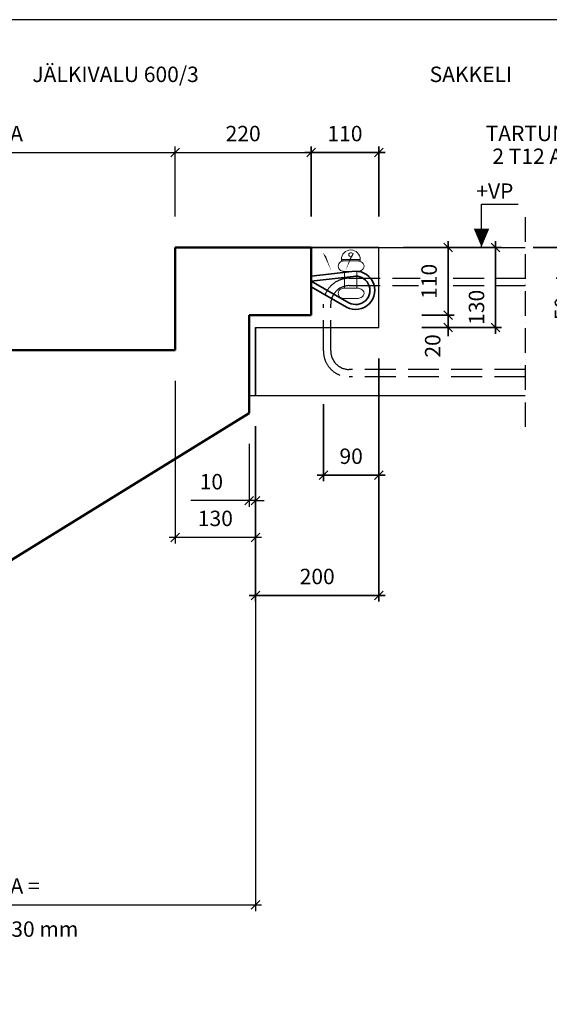
# Model space of a CAD drawing. Units: millimetres. Extents: x 52 to 3958, y 45 to 2807.
# Drawn here: x 1334 to 2192, y 1210 to 2807 of the extents above; entities that cross this region are included whole.
import ezdxf

# ---------------------------------------------------------------- set-up
doc = ezdxf.new("R2010")
doc.units = ezdxf.units.MM
doc.header["$LTSCALE"] = 10
doc.linetypes.add('KVP', pattern=[7, 5, -2])
doc.linetypes.add('PKV', pattern=[6, 4, -1, 0, -1])
doc.layers.add('APUVIIVAT', color=1, linetype='Continuous')
for name, color, linetype, lineweight in [('MITAT', 2, 'Continuous', 25), ('NIMIÖ RAAMIT', 6, 'Continuous', 25), ('RAKENTEET', 4, 'Continuous', 50), ('RAUDOITUS', 3, 'Continuous', 35), ('TEKSTIT', 7, 'Continuous', 35)]:
    doc.layers.add(name, color=color, linetype=linetype, lineweight=lineweight)
doc.styles.add('ROMANS', font='romans.shx')
doc.dimstyles.new('ISO-25', dxfattribs={"dimscale": 10, "dimtxt": 2.5, "dimasz": 1.4, "dimexe": 1, "dimexo": 5, "dimgap": 1.5, "dimtad": 1, "dimdec": 0, "dimtxsty": 'ROMANS', "dimblk": 'OBLIQUE', "dimcen": 2.5, "dimdle": 1, "dimazin": 0, "dimtfac": 1, "dimtdec": 0, "dimtmove": 0, "dimatfit": 3, "dimldrblk": 'NONE', "dimfxl": 1, "dimarcsym": 0})
doc.dimstyles.new('UUSI ISO-25', dxfattribs={"dimscale": 10, "dimtxt": 2.5, "dimasz": 1.4, "dimexe": 1, "dimexo": 5, "dimgap": 1.5, "dimtad": 1, "dimdec": 0, "dimtxsty": 'ROMANS', "dimblk": 'OBLIQUE', "dimcen": 2.5, "dimdle": 1, "dimazin": 0, "dimtfac": 1, "dimtdec": 0, "dimtmove": 2, "dimatfit": 3, "dimldrblk": 'NONE', "dimfxl": 1, "dimarcsym": 0})

# ---------------------------------------------------------------- blocks, each defined once
blk = doc.blocks.new('_Oblique')
at = {"color": 0, "linetype": 'ByBlock', "lineweight": -2}
blk.add_line((-0.5, -0.5), (0.5, 0.5), dxfattribs=at)
blk = doc.blocks.new('*D2')
at = {"layer": 'Defpoints', "color": 0, "transparency": 16777216}
for p in [(1806.11737390573, 2591.748830121556), (1586.11737390573, 2437.800651638333), (1806.11737390573, 2437.800651638333)]:
    blk.add_point(p, dxfattribs=at)
at = {"layer": 'MITAT', "color": 0, "lineweight": -2, "transparency": 16777216}
for p, q in [((1576.11737390573, 2591.748830121556), (1816.11737390573, 2591.748830121556)), ((1586.11737390573, 2487.800651638333), (1586.11737390573, 2601.748830121556)), ((1806.11737390573, 2487.800651638333), (1806.11737390573, 2601.748830121556))]:
    blk.add_line(p, q, dxfattribs=at)
at = {"layer": 'MITAT', "color": 0, "lineweight": -2, "transparency": 16777216, "xscale": 14, "yscale": 14, "zscale": 14, "rotation": 180}
blk.add_blockref('_Oblique', (1586.11737390573, 2591.748830121556), dxfattribs=at)
at = {"layer": 'MITAT', "color": 0, "lineweight": -2, "transparency": 16777216, "xscale": 14, "yscale": 14, "zscale": 14}
blk.add_blockref('_Oblique', (1806.11737390573, 2591.748830121556), dxfattribs=at)
at = {"layer": 'MITAT', "color": 0, "transparency": 16777216, "insert": (1696.11737390573, 2619.248830121556), "char_height": 25, "attachment_point": 5, "style": 'ROMANS'}
blk.add_mtext('220', dxfattribs=at)
blk = doc.blocks.new('_None')
blk = doc.blocks.new('*D3')
at = {"layer": 'Defpoints', "color": 0, "transparency": 16777216}
for p in [(1586.11737390573, 2591.748830121556), (1586.11737390573, 2437.800651638333), (776.1173739057303, 1937.700651638333)]:
    blk.add_point(p, dxfattribs=at)
at = {"layer": 'MITAT', "color": 0, "lineweight": -2, "transparency": 16777216}
for p, q in [((766.1173739057303, 2591.748830121556), (1596.11737390573, 2591.748830121556)), ((776.1173739057303, 1987.700651638333), (776.1173739057303, 2601.748830121556)), ((1586.11737390573, 2487.800651638333), (1586.11737390573, 2601.748830121556))]:
    blk.add_line(p, q, dxfattribs=at)
at = {"layer": 'MITAT', "color": 0, "lineweight": -2, "transparency": 16777216, "xscale": 14, "yscale": 14, "zscale": 14, "rotation": 180}
blk.add_blockref('_Oblique', (776.1173739057303, 2591.748830121556), dxfattribs=at)
at = {"layer": 'MITAT', "color": 0, "lineweight": -2, "transparency": 16777216, "xscale": 14, "yscale": 14, "zscale": 14}
blk.add_blockref('_Oblique', (1586.11737390573, 2591.748830121556), dxfattribs=at)
at = {"layer": 'MITAT', "color": 0, "transparency": 16777216, "insert": (1181.11737390573, 2619.248830121556), "char_height": 25, "attachment_point": 5, "style": 'ROMANS'}
blk.add_mtext('ETENEMIEN SUMMA', dxfattribs=at)
blk = doc.blocks.new('*D7')
at = {"layer": 'Defpoints', "color": 0, "transparency": 16777216}
for p in [(1716.11737390573, 2162.003425985336), (776.1173739057303, 1541.000651638333), (1716.11737390573, 1371.233972812582)]:
    blk.add_point(p, dxfattribs=at)
at = {"layer": 'MITAT', "color": 0, "lineweight": -2, "transparency": 16777216}
for p, q in [((1716.11737390573, 2112.003425985336), (1716.11737390573, 1361.233972812582)), ((776.1173739057303, 1491.000651638333), (776.1173739057303, 1361.233972812582)), ((766.1173739057303, 1371.233972812582), (1726.11737390573, 1371.233972812582))]:
    blk.add_line(p, q, dxfattribs=at)
at = {"layer": 'MITAT', "color": 0, "lineweight": -2, "transparency": 16777216, "xscale": 14, "yscale": 14, "zscale": 14, "rotation": 180}
blk.add_blockref('_Oblique', (776.1173739057303, 1371.233972812582), dxfattribs=at)
at = {"layer": 'MITAT', "color": 0, "lineweight": -2, "transparency": 16777216, "xscale": 14, "yscale": 14, "zscale": 14}
blk.add_blockref('_Oblique', (1716.11737390573, 1371.233972812582), dxfattribs=at)
at = {"layer": 'MITAT', "color": 0, "transparency": 16777216, "insert": (1246.11737390573, 1398.733972812582), "char_height": 25, "attachment_point": 5, "style": 'ROMANS'}
blk.add_mtext('AUKKOMITTA =', dxfattribs=at)
blk = doc.blocks.new('*D11')
at = {"layer": 'Defpoints', "color": 0, "transparency": 16777216}
for p in [(1706.11737390573, 2168.903358705632), (1716.11737390573, 2168.198942655086), (1706.11737390573, 2026.988013691835)]:
    blk.add_point(p, dxfattribs=at)
at = {"layer": 'MITAT', "color": 0, "lineweight": -2, "transparency": 16777216}
for p, q in [((1706.11737390573, 2118.903358705632), (1706.11737390573, 2016.988013691835)), ((1716.11737390573, 2118.198942655086), (1716.11737390573, 2016.988013691835)), ((1706.11737390573, 2026.988013691835), (1611.212612000968, 2026.988013691835)), ((1716.11737390573, 2026.988013691835), (1706.11737390573, 2026.988013691835)), ((1716.11737390573, 2026.988013691835), (1730.11737390573, 2026.988013691835))]:
    blk.add_line(p, q, dxfattribs=at)
at = {"layer": 'MITAT', "color": 0, "lineweight": -2, "transparency": 16777216, "xscale": 14, "yscale": 14, "zscale": 14}
blk.add_blockref('_Oblique', (1706.11737390573, 2026.988013691835), dxfattribs=at)
at = {"layer": 'MITAT', "color": 0, "lineweight": -2, "transparency": 16777216, "xscale": 14, "yscale": 14, "zscale": 14, "rotation": 180}
blk.add_blockref('_Oblique', (1716.11737390573, 2026.988013691835), dxfattribs=at)
at = {"layer": 'MITAT', "color": 0, "transparency": 16777216, "insert": (1644.664992953349, 2054.488013691835), "char_height": 25, "attachment_point": 5, "style": 'ROMANS'}
blk.add_mtext('10', dxfattribs=at)
blk = doc.blocks.new('*D14')
at = {"layer": 'Defpoints', "color": 0, "transparency": 16777216}
for p in [(1586.11737390573, 2271.100651638333), (1716.11737390573, 2197.800651638333), (1586.11737390573, 1967.453726763091)]:
    blk.add_point(p, dxfattribs=at)
at = {"layer": 'MITAT', "color": 0, "lineweight": -2, "transparency": 16777216}
for p, q in [((1586.11737390573, 2221.100651638333), (1586.11737390573, 1957.453726763091)), ((1716.11737390573, 2147.800651638333), (1716.11737390573, 1957.453726763091)), ((1726.11737390573, 1967.453726763091), (1576.11737390573, 1967.453726763091))]:
    blk.add_line(p, q, dxfattribs=at)
at = {"layer": 'MITAT', "color": 0, "lineweight": -2, "transparency": 16777216, "xscale": 14, "yscale": 14, "zscale": 14, "rotation": 180}
blk.add_blockref('_Oblique', (1586.11737390573, 1967.453726763091), dxfattribs=at)
at = {"layer": 'MITAT', "color": 0, "lineweight": -2, "transparency": 16777216, "xscale": 14, "yscale": 14, "zscale": 14}
blk.add_blockref('_Oblique', (1716.11737390573, 1967.453726763091), dxfattribs=at)
at = {"layer": 'MITAT', "color": 0, "transparency": 16777216, "insert": (1651.11737390573, 1994.953726763091), "char_height": 25, "attachment_point": 5, "style": 'ROMANS'}
blk.add_mtext('130', dxfattribs=at)
blk = doc.blocks.new('*D43')
at = {"layer": 'Defpoints', "color": 0, "transparency": 16777216}
for p in [(1829.439995495488, 2429.812354909785), (1951.694846531957, 2429.812354909785), (1859.349637069301, 2319.812354909785)]:
    blk.add_point(p, dxfattribs=at)
at = {"layer": 'MITAT', "color": 0, "lineweight": -2, "transparency": 16777216}
for p, q in [((1879.439995495488, 2429.812354909785), (1961.694846531957, 2429.812354909785)), ((1951.694846531957, 2309.812354909785), (1951.694846531957, 2439.812354909785)), ((1909.349637069301, 2319.812354909785), (1961.694846531957, 2319.812354909785))]:
    blk.add_line(p, q, dxfattribs=at)
at = {"layer": 'MITAT', "color": 0, "lineweight": -2, "transparency": 16777216, "xscale": 14, "yscale": 14, "zscale": 14}
for p, rotation in [((1951.694846531957, 2429.812354909785), 90), ((1951.694846531957, 2319.812354909785), 270)]:
    blk.add_blockref('_Oblique', p, dxfattribs=dict(at, rotation=rotation))
at = {"layer": 'MITAT', "color": 0, "transparency": 16777216, "insert": (1924.194846531956, 2374.812354909786), "char_height": 25, "attachment_point": 5, "rotation": 90, "style": 'ROMANS'}
blk.add_mtext('110', dxfattribs=at)
blk = doc.blocks.new('*D49')
at = {"layer": 'Defpoints', "color": 0, "transparency": 16777216}
for p in [(1859.349637069301, 2319.812354909785), (1859.439995495488, 2299.812354909785), (1951.694846531957, 2299.812354909785)]:
    blk.add_point(p, dxfattribs=at)
at = {"layer": 'MITAT', "color": 0, "lineweight": -2, "transparency": 16777216}
for p, q in [((1951.694846531957, 2319.812354909785), (1951.694846531957, 2333.812354909785)), ((1909.349637069301, 2319.812354909785), (1961.694846531957, 2319.812354909785)), ((1951.694846531957, 2319.812354909785), (1951.694846531957, 2299.812354909785)), ((1909.439995495488, 2299.812354909785), (1961.694846531957, 2299.812354909785)), ((1951.694846531957, 2299.812354909785), (1951.694846531957, 2285.812354909785))]:
    blk.add_line(p, q, dxfattribs=at)
at = {"layer": 'MITAT', "color": 0, "lineweight": -2, "transparency": 16777216, "xscale": 14, "yscale": 14, "zscale": 14}
for p, rotation in [((1951.694846531957, 2319.812354909785), 270), ((1951.694846531957, 2299.812354909785), 90)]:
    blk.add_blockref('_Oblique', p, dxfattribs=dict(at, rotation=rotation))
at = {"layer": 'MITAT', "color": 0, "transparency": 16777216, "insert": (1930, 2270), "char_height": 25, "attachment_point": 5, "rotation": 90, "style": 'ROMANS'}
blk.add_mtext('20', dxfattribs=at)
blk = doc.blocks.new('*D44')
at = {"layer": 'Defpoints', "color": 0, "transparency": 16777216}
for p in [(1859.439995495488, 2429.812354909785), (1859.439995495488, 2299.812354909785), (2028.523895100696, 2299.812354909785)]:
    blk.add_point(p, dxfattribs=at)
at = {"layer": 'MITAT', "color": 0, "lineweight": -2, "transparency": 16777216}
for p, q in [((1909.439995495488, 2429.812354909785), (2038.523895100696, 2429.812354909785)), ((2028.523895100696, 2439.812354909785), (2028.523895100696, 2289.812354909785)), ((1909.439995495488, 2299.812354909785), (2038.523895100696, 2299.812354909785))]:
    blk.add_line(p, q, dxfattribs=at)
at = {"layer": 'MITAT', "color": 0, "lineweight": -2, "transparency": 16777216, "xscale": 14, "yscale": 14, "zscale": 14}
for p, rotation in [((2028.523895100696, 2429.812354909785), 90), ((2028.523895100696, 2299.812354909785), 270)]:
    blk.add_blockref('_Oblique', p, dxfattribs=dict(at, rotation=rotation))
at = {"layer": 'MITAT', "color": 0, "transparency": 16777216, "insert": (2001.023895100696, 2332.663615005689), "char_height": 25, "attachment_point": 5, "rotation": 90, "style": 'ROMANS'}
blk.add_mtext('130', dxfattribs=at)
blk = doc.blocks.new('*D45')
at = {"layer": 'Defpoints', "color": 0, "transparency": 16777216}
for p in [(1839.650815952147, 2299.812354909785), (1639.650815952147, 2189.812354909785), (1839.650815952147, 1865.276708593456)]:
    blk.add_point(p, dxfattribs=at)
at = {"layer": 'MITAT', "color": 0, "lineweight": -2, "transparency": 16777216}
for p, q in [((1839.650815952147, 2249.812354909785), (1839.650815952147, 1855.276708593456)), ((1639.650815952147, 2139.812354909785), (1639.650815952147, 1855.276708593456)), ((1629.650815952147, 1865.276708593456), (1849.650815952147, 1865.276708593456))]:
    blk.add_line(p, q, dxfattribs=at)
at = {"layer": 'MITAT', "color": 0, "lineweight": -2, "transparency": 16777216, "xscale": 14, "yscale": 14, "zscale": 14, "rotation": 180}
blk.add_blockref('_Oblique', (1639.650815952147, 1865.276708593456), dxfattribs=at)
at = {"layer": 'MITAT', "color": 0, "lineweight": -2, "transparency": 16777216, "xscale": 14, "yscale": 14, "zscale": 14}
blk.add_blockref('_Oblique', (1839.650815952147, 1865.276708593456), dxfattribs=at)
at = {"layer": 'MITAT', "color": 0, "transparency": 16777216, "insert": (1739.650815952147, 1892.776708593456), "char_height": 25, "attachment_point": 5, "style": 'ROMANS'}
blk.add_mtext('200', dxfattribs=at)
blk = doc.blocks.new('A$C144B4625')
at = {"layer": 'RAUDOITUS', "lineweight": 20, "ltscale": 0.2}
for p, q in [((-10, -27.10330898331085), (-10, -54.10321730823125)), ((10, -27.10330898331085), (-10, -27.10330898331085)), ((10, -27.10330898331085), (10, -54.10321730823125))]:
    blk.add_line(p, q, dxfattribs=at)
for points in [[(-10.74067876281015, -10.10321730822398, 0.09197317239672406), (-16.72099144152889, -11.78877318311243, 0.5401592350010275), (-16.72099144151525, -25.41775310843695, 0.09197317239672417), (-10.74067876281015, -27.10330898331085)], [(10.74067876280969, -10.10321730822398, -0.09197317239672406), (16.72099144152844, -11.78877318311243, -0.6869053606067782), (16.7209914415148, -25.41775310843695, -0.09197317239672417), (10.74067876280969, -27.10330898331085)], [(10, -54.10321730823125), (-10.74067876281015, -54.10312563314801, 0.09197317239672417), (-16.72099144151525, -55.78868150801827, 0.5401592350010763), (-16.72099144152889, -69.41766143334644, 0.09197317239672406), (-10.74067876281015, -71.10321730823125), (10.74067876280969, -71.10321730823125, 0.09197317239672406), (16.72099144152844, -69.41766143334644, 0.6869053606067782), (16.7209914415148, -55.78868150801827, 0.09197317239672417), (10.74067876280969, -54.10312563314801)]]:
    blk.add_lwpolyline(points, format="xyb", dxfattribs=at)
blk.add_lwpolyline([(15.2942747472066, -10.10321730822761), (-15.29427474720706, -10.10321730822761), (-15.29427474720706, -7.647137373603982), (15.2942747472066, -7.647137373603982)], close=True, dxfattribs=at)
blk.add_circle((0, 0), 3.217115562976566, dxfattribs=at)
blk.add_arc((0, -7.647137373603982), 15.29427474720688, 0, 180, dxfattribs=at)
blk = doc.blocks.new('*D47')
at = {"layer": 'Defpoints', "color": 0, "transparency": 16777216}
for p in [(2039.791628884133, 2429.812354909785), (2076.784665226269, 2379.812354909785), (2167.71791762644, 2379.812354909785)]:
    blk.add_point(p, dxfattribs=at)
at = {"layer": 'MITAT', "color": 0, "lineweight": -2, "transparency": 16777216}
for p, q in [((2089.791628884133, 2429.812354909785), (2177.71791762644, 2429.812354909785)), ((2167.71791762644, 2439.812354909785), (2167.71791762644, 2379.812354909785)), ((2126.784665226269, 2379.812354909785), (2177.71791762644, 2379.812354909785)), ((2167.71791762644, 2379.812354909785), (2167.71791762644, 2295.336164433595))]:
    blk.add_line(p, q, dxfattribs=at)
at = {"layer": 'MITAT', "color": 0, "lineweight": -2, "transparency": 16777216, "xscale": 14, "yscale": 14, "zscale": 14}
for p, rotation in [((2167.71791762644, 2429.812354909785), 90), ((2167.71791762644, 2379.812354909785), 270)]:
    blk.add_blockref('_Oblique', p, dxfattribs=dict(at, rotation=rotation))
at = {"layer": 'MITAT', "color": 0, "transparency": 16777216, "insert": (2140.217917626439, 2330.57425967169), "char_height": 25, "attachment_point": 5, "rotation": 90, "style": 'ROMANS'}
blk.add_mtext('50', dxfattribs=at)
blk = doc.blocks.new('*D46')
at = {"layer": 'Defpoints', "color": 0, "transparency": 16777216}
for p in [(1839.650815952147, 2299.812354909785), (1749.650815952147, 2225.525665337328), (1839.650815952147, 2060.353859802989)]:
    blk.add_point(p, dxfattribs=at)
at = {"layer": 'MITAT', "color": 0, "lineweight": -2, "transparency": 16777216}
for p, q in [((1839.650815952147, 2249.812354909785), (1839.650815952147, 2050.353859802989)), ((1749.650815952147, 2175.525665337328), (1749.650815952147, 2050.353859802989)), ((1739.650815952147, 2060.353859802989), (1849.650815952147, 2060.353859802989))]:
    blk.add_line(p, q, dxfattribs=at)
at = {"layer": 'MITAT', "color": 0, "lineweight": -2, "transparency": 16777216, "xscale": 14, "yscale": 14, "zscale": 14, "rotation": 180}
blk.add_blockref('_Oblique', (1749.650815952147, 2060.353859802989), dxfattribs=at)
at = {"layer": 'MITAT', "color": 0, "lineweight": -2, "transparency": 16777216, "xscale": 14, "yscale": 14, "zscale": 14}
blk.add_blockref('_Oblique', (1839.650815952147, 2060.353859802989), dxfattribs=at)
at = {"layer": 'MITAT', "color": 0, "transparency": 16777216, "insert": (1794.650815952147, 2087.853859802989), "char_height": 25, "attachment_point": 5, "style": 'ROMANS'}
blk.add_mtext('90', dxfattribs=at)
blk = doc.blocks.new('*D48')
at = {"layer": 'Defpoints', "color": 0, "transparency": 16777216}
for p in [(1839.650815952147, 2583.760533393009), (1729.650815952147, 2429.812354909785), (1839.650815952147, 2429.812354909785)]:
    blk.add_point(p, dxfattribs=at)
at = {"layer": 'MITAT', "color": 0, "lineweight": -2, "transparency": 16777216}
for p, q in [((1729.650815952147, 2479.812354909785), (1729.650815952147, 2593.760533393009)), ((1839.650815952147, 2479.812354909785), (1839.650815952147, 2593.760533393009)), ((1719.650815952147, 2583.760533393009), (1849.650815952147, 2583.760533393009))]:
    blk.add_line(p, q, dxfattribs=at)
at = {"layer": 'MITAT', "color": 0, "lineweight": -2, "transparency": 16777216, "xscale": 14, "yscale": 14, "zscale": 14, "rotation": 180}
blk.add_blockref('_Oblique', (1729.650815952147, 2583.760533393009), dxfattribs=at)
at = {"layer": 'MITAT', "color": 0, "lineweight": -2, "transparency": 16777216, "xscale": 14, "yscale": 14, "zscale": 14}
blk.add_blockref('_Oblique', (1839.650815952147, 2583.760533393009), dxfattribs=at)
at = {"layer": 'MITAT', "color": 0, "transparency": 16777216, "insert": (1784.650815952147, 2611.260533393009), "char_height": 25, "attachment_point": 5, "style": 'ROMANS'}
blk.add_mtext('110', dxfattribs=at)
blk = doc.blocks.new('E9 yläpää betoni')
for points in [[(0, -46.78583606147549), (66.2127752571846, -39.19568237892236, -1.425874190638438), (57.63031693636731, -96.91446632343923), (0, -63.77778050537108)], [(0, -55), (68.17880460205606, -46.95189378896885, -1.413203352145688), (61.45569450841913, -89.86403485161554), (0, -55)]]:
    blk.add_lwpolyline(points, format="xyb")
at = {"layer": 'APUVIIVAT'}
blk.add_lwpolyline([(0, 0), (0, -110), (-100, -110), (-100, -240), (-90, -240), (-90, -130), (110, -130), (110, 0)], close=True, dxfattribs=at)
at = {"layer": 'APUVIIVAT', "linetype": 'KVP'}
for points in [[(347.1338492741215, -210), (62, -210, -0.4142135623730951), (20, -168), (20, -92, -0.4142135623730823), (62, -50), (176.6456879222296, -50)], [(347.1338492741215, -198), (62, -198, -0.414213562373095), (32, -168), (32, -92, -0.414213562373095), (62, -62), (174.3737848587243, -62)]]:
    blk.add_lwpolyline(points, format="xyb", dxfattribs=at)
for points in [[(230.262161492783, -50), (347.1338492741215, -50)], [(230.262161492783, -62), (347.1338492741215, -62)]]:
    blk.add_lwpolyline(points, dxfattribs=at)
at = {"layer": 'TEKSTIT'}
for points in [[(24.28000799911388, -14.53070475699769, 0, 8.339999999999998, 0), (12.43000793350438, 5.994097274812702, 0, 0, 0), (-104.0906572388881, 258.3761005081496, 0, 0, 0), (-459.8777486808244, 258.3761005081496, 0, 0, 0)], [(64.30310598284268, -14.53070475699769, 0, 8.339999999999998, 0), (76.15310604845217, 5.994097274812702, 0, 0, 0), (192.6737712208446, 258.3761005081496, 0, 0, 0), (346.8694949681408, 258.3761005081496, 0, 0, 0)], [(154.3330961313513, -55.56723214177146, 0, 8.339999999999998, 0), (166.1830961969608, -35.04243010995924, 0, 0, 0), (280.2970866970195, 166.7266941531134, 0, 0, 0), (672.4910798502592, 166.7266941531134, 0, 0, 0)]]:
    blk.add_lwpolyline(points, format="xyseb", dxfattribs=at)
at = {"layer": 'APUVIIVAT'}
blk.add_blockref('A$C144B4625', (64.42326355914156, -11.81906125675778), dxfattribs=at)
at = {"style": 'ROMANS'}
blk.add_text('TARTUNNAT TASOSTA ', height=25, dxfattribs=at).set_placement((282.8653950180255, 172.448963216958))
at = {"layer": 'TEKSTIT', "style": 'ROMANS'}
for s, p in [('JÄLKIVALU 600/3', (-451.5932071301127, 268.2608813211218)), ('SAKKELI', (192.1563819888574, 268.2608813211218)), ('2 T12 A500HW', (293.7707142921231, 135.3025428363626))]:
    blk.add_text(s, height=25, dxfattribs=at).set_placement(p)
at = {"layer": 'MITAT'}
for base, p1, p2, picture, middle in [((110, 153.9481784832233), (0, 0), (110, 0), '*D48', (55, 181.4481784832233)), ((110, -564.5356463163298), (-90, -240), (110, -130), '*D45', (10, -537.0356463163298)), ((110, -369.4584951067964), (20, -204.2866895724574), (110, -130), '*D46', (65, -341.9584951067964))]:
    dim = blk.add_linear_dim(base=base, p1=p1, p2=p2, dimstyle='ISO-25', dxfattribs=at)
    dim.commit()
    dim.dimension.update_dxf_attribs({"geometry": picture, "text_midpoint": middle, "insert": (-1729.650815952147, -2429.812354909785)})
for base, p1, p2, picture, middle in [((222.0440305798093, 0), (129.6988211171538, -110), (99.78917954334065, 0), '*D43', (194.544030579809, -54.99999999999955)), ((438.0671016742926, -50), (310.1408129319861, 0), (347.1338492741215, -50), '*D47', (410.5671016742922, -99.23809523809496))]:
    dim = blk.add_linear_dim(base=base, p1=p1, p2=p2, angle=90, dimstyle='ISO-25', dxfattribs=at)
    dim.commit()
    dim.dimension.update_dxf_attribs({"geometry": picture, "text_midpoint": middle, "insert": (-1729.650815952147, -2429.812354909785)})
for base, p1, dimstyle, picture, middle, dimtype in [((298.8730791485489, -130), (129.7891795433407, 0), 'ISO-25', '*D44', (298.8730791485486, -97.14873990409615), 128), ((222.0440305798093, -130), (129.6988211171538, -110), 'UUSI ISO-25', '*D49', (200.3491840478528, -159.8123549097854), 160)]:
    dim = blk.add_linear_dim(base=base, p1=p1, p2=(129.7891795433407, -130), angle=90, dimstyle=dimstyle, dxfattribs=at)
    dim.commit()
    dim.dimension.update_dxf_attribs({"geometry": picture, "text_midpoint": middle, "dimtype": dimtype, "insert": (-1729.650815952147, -2429.812354909785)})

msp = doc.modelspace()

# ---------------------------------------------------------------- linework, layer by layer
at = {"layer": 'APUVIIVAT'}
for p, q in [((2082.356436547581, 2508.151379754748), (2141.616884137196, 2508.151379754748)), ((2082.356436547581, 2438.357060680263), (2082.356436547581, 2508.151379754748)), ((1806.11737390573, 2437.800651638333), (2153.251223179852, 2437.800651638333)), ((1716.11737390573, 2307.800651638333), (1716.11737390573, 2197.800651638333)), ((1716.11737390573, 2307.800651638333), (1906.11737390573, 2307.800651638333)), ((1716.11737390573, 2197.800651638333), (2153.251223179852, 2197.800651638333))]:
    msp.add_line(p, q, dxfattribs=at)
at = {"layer": 'APUVIIVAT', "linetype": 'PKV'}
msp.add_line((2153.251223179852, 2486.978596024996), (2153.251223179852, 2144.787241071466), dxfattribs=at)
at = {"layer": 'APUVIIVAT'}
msp.add_lwpolyline([(2082.356436547581, 2467.966769410384, 25, 0, 0), (2082.356436547581, 2438.357060680263, 0, 0, 0)], format="xyseb", dxfattribs=at)
at = {"layer": 'NIMIÖ RAAMIT'}
msp.add_lwpolyline([(52.08882563058972, 45.11210327038145), (3958.08882563059, 45.11210327038145), (3958.08882563059, 2807.212103270382), (52.08882563058972, 2807.212103270382)], close=True, dxfattribs=at)
at = {"layer": 'RAKENTEET'}
for p, q in [((1586.11737390573, 2437.800651638333), (1586.11737390573, 2271.100651638333)), ((1586.11737390573, 2437.800651638333), (1806.11737390573, 2437.800651638333)), ((1806.11737390573, 2437.800651638333), (1806.11737390573, 2327.800651638333)), ((1806.11737390573, 2327.800651638333), (1706.11737390573, 2327.800651638333)), ((1706.11737390573, 2327.800651638333), (1706.11737390573, 2168.903358705632)), ((1586.11737390573, 2271.100651638333), (1316.11737390573, 2271.100651638333)), ((1706.11737390573, 2168.903358705632), (1085.320443285735, 1785.618735245065))]:
    msp.add_line(p, q, dxfattribs=at)

# ---------------------------------------------------------------- block references
at = {"layer": 'TEKSTIT'}
msp.add_blockref('E9 yläpää betoni', (1806.11737390573, 2437.800651638333), dxfattribs=at)

# ---------------------------------------------------------------- texts
at = {"layer": 'APUVIIVAT', "style": 'ROMANS'}
msp.add_text('+VP', height=25, dxfattribs=at).set_placement((2073.890661703294, 2516.611299610712))
at = {"layer": 'MITAT', "style": 'ROMANS'}
msp.add_text('ETENEMIEN SUMMA + 130 mm', height=25, dxfattribs=at).set_placement((950.8384798818206, 1319.476389735714))

# ---------------------------------------------------------------- dimensions: what is measured, and where the dimension line sits
at = {"layer": 'MITAT'}
for base, p1, p2, text, picture, middle in [((1586.11737390573, 2591.748830121556), (776.1173739057303, 1937.700651638333), (1586.11737390573, 2437.800651638333), 'ETENEMIEN SUMMA', '*D3', (1181.11737390573, 2619.248830121556)), ((1716.11737390573, 1371.233972812582), (776.1173739057303, 1541.000651638333), (1716.11737390573, 2162.003425985336), 'AUKKOMITTA =', '*D7', (1246.11737390573, 1398.733972812582))]:
    dim = msp.add_linear_dim(base=base, p1=p1, p2=p2, text=text, dimstyle='ISO-25', dxfattribs=at)
    dim.commit()
    dim.dimension.update_dxf_attribs({"geometry": picture, "text_midpoint": middle})
for base, p1, p2, picture, middle in [((1806.11737390573, 2591.748830121556), (1586.11737390573, 2437.800651638333), (1806.11737390573, 2437.800651638333), '*D2', (1696.11737390573, 2619.248830121556)), ((1586.11737390573, 1967.453726763091), (1716.11737390573, 2197.800651638333), (1586.11737390573, 2271.100651638333), '*D14', (1651.11737390573, 1994.953726763091)), ((1706.11737390573, 2026.988013691835), (1716.11737390573, 2168.198942655086), (1706.11737390573, 2168.903358705632), '*D11', (1644.664992953349, 2054.488013691835))]:
    dim = msp.add_linear_dim(base=base, p1=p1, p2=p2, dimstyle='ISO-25', dxfattribs=at)
    dim.commit()
    dim.dimension.update_dxf_attribs({"geometry": picture, "text_midpoint": middle})

doc.saveas('drawing.dxf')
